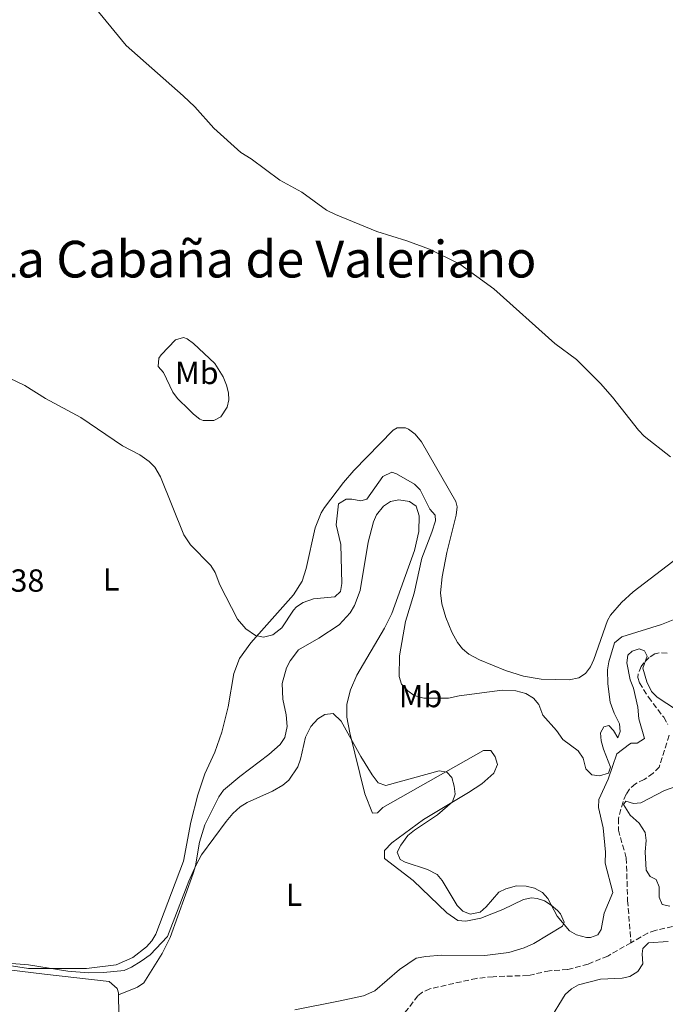
# Model space of a CAD drawing. Units: metres. Extents: x 625375 to 628853, y 4680975 to 4683349.
# Drawn here: x 625941 to 626143, y 4682253 to 4682562 of the extents above; entities that cross this region are included whole.
import ezdxf
from ezdxf.enums import TextEntityAlignment as Align

# ---------------------------------------------------------------- set-up
doc = ezdxf.new("R2010")
doc.units = ezdxf.units.M
doc.header["$MEASUREMENT"] = 0
doc.linetypes.add('DGN Style 3', pattern=[2.435890702152634, 1.739921930109024, -0.6959687720436097])
for name, color, linetype, lineweight in [('Barranco lineal', 142, 'DGN Style 3', 13), ('Cota de punto acotado terreno', 7, 'Continuous', 0), ('Curva de nivel intermedia', 30, 'Continuous', 0), ('Etiqueta de uso rústico', 92, 'Continuous', 0), ('Línea de cambio de uso (parcela vista)', 92, 'Continuous', 0), ('Texto de Área (paraje) menor', 7, 'Continuous', 0)]:
    doc.layers.add(name, color=color, linetype=linetype, lineweight=lineweight)
doc.styles.add('Style-Arial', font='arial.ttf')

msp = doc.modelspace()

# ---------------------------------------------------------------- linework, layer by layer
at = {"layer": 'Barranco lineal', "color": 142, "linetype": 'DGN Style 3', "lineweight": 13}
for points in [[(626143.9299999997, 4682363.5, 355.9799999999959), (626141.4500000002, 4682363.539999999, 355.7299999999959), (626140.0700000003, 4682363.230000001, 355.570000000007), (626138.3600000005, 4682362.130000001, 355.3000000000029), (626136.6200000001, 4682360.41, 354.9400000000023), (626135.8200000003, 4682359.289999999, 354.75), (626134.8899999997, 4682356.949999999, 354.2700000000041), (626134.7999999998, 4682355.83, 354.0599999999977), (626135.2599999999, 4682354.119999999, 353.9199999999983), (626138.1299999999, 4682349.65, 354.0599999999977), (626142.8799999999, 4682343.380000001, 353.929999999993), (626144.2100000001, 4682341.08, 353.6999999999971)], [(626144.5499999998, 4682337.699999999, 353.2299999999959), (626141.4800000006, 4682327.76, 352.9600000000065), (626139.5700000003, 4682325.800000001, 352.9600000000065), (626136.7999999998, 4682323.82, 352.9600000000065), (626134.0300000003, 4682322.480000001, 352.820000000007), (626132.1299999999, 4682320.82, 352.820000000007), (626131.0700000003, 4682319.210000001, 352.820000000007), (626130.1299999999, 4682316.880000001, 352.820000000007), (626128.6900000004, 4682311.57, 352.679999999993), (626128.6600000003, 4682307.99, 352.679999999993), (626131.1600000003, 4682299.210000001, 352.5399999999936), (626131.5700000003, 4682285.880000001, 352.4100000000035), (626132.6100000005, 4682272.66, 352.5099999999948)], [(626148.0199999996, 4682278.24, 352.7700000000041), (626140.25, 4682276.5, 352.6300000000047), (626137.8799999999, 4682275.680000001, 352.6300000000047), (626132.6100000005, 4682272.66, 352.5099999999948)], [(626132.6100000005, 4682272.66, 352.5099999999948), (626125.3200000003, 4682268.470000001, 352.3600000000006), (626119.1699999999, 4682265.960000001, 352.2200000000012), (626112.7400000002, 4682264.25, 352.2200000000012), (626107.0999999996, 4682263.880000001, 352.2200000000012), (626100.3600000005, 4682262.350000001, 352.2200000000012), (626089.3899999997, 4682262, 351.9499999999971), (626084.2199999997, 4682261.470000001, 351.820000000007), (626069.5499999998, 4682258.199999999, 351.6699999999983), (626067.25, 4682257.189999999, 351.5800000000018), (626065.8200000003, 4682255.99, 351.5299999999988), (626061.5999999996, 4682250.550000001, 351.5299999999988)]]:
    msp.add_polyline3d(points, dxfattribs=at)
at = {"layer": 'Curva de nivel intermedia', "color": 30, "linetype": 'Continuous', "lineweight": 0, "flags": 128}
for points, elevation in [([(625926.1400000006, 4682592.699999998), (625925.7100000015, 4682591.970000001), (625925.4100000019, 4682590.130000001), (625925.7899999997, 4682586.809999999), (625927.0700000004, 4682585.169999998), (625928.4900000021, 4682584.769999999), (625934.9800000007, 4682585.210000001), (625938.2199999995, 4682585.09), (625943.2700000011, 4682583.659999999), (625950.37, 4682580.369999999), (625952.3400000014, 4682578.82), (625960.4300000005, 4682570.199999999), (625963.3000000005, 4682567.58), (625974.3900000014, 4682554.039999999), (625992.2900000007, 4682538.25), (625995.8800000005, 4682534.77), (626001.8799999997, 4682528.130000001), (626010.3200000019, 4682520.439999999), (626013.5200000005, 4682518.490000002), (626022.5300000005, 4682511.800000001), (626029.4200000016, 4682507.999999999), (626037.170000001, 4682502.42), (626040.030000002, 4682501.05)], 365.0000000000001), ([(626040.030000002, 4682501.05), (626052.9300000012, 4682495.66), (626062.4100000006, 4682492.789999999), (626069.4400000003, 4682490.150000001), (626078.98, 4682485.48), (626089.5999999995, 4682477.73), (626108.7999999997, 4682460.630000001), (626115.5900000001, 4682455.590000001), (626123.1000000003, 4682448.050000002), (626126.870000001, 4682443.8), (626134.9500000012, 4682433.349999998), (626136.7800000019, 4682431.48), (626144.9600000004, 4682425)], 365.0000000000001), ([(625935.4400000012, 4682450.880000001), (625942.6299999995, 4682447.380000001), (625949.1500000019, 4682443.359999999), (625960.1700000013, 4682437.34), (625973.2200000002, 4682428.489999999), (625978.6699999997, 4682425.67), (625981.6300000012, 4682423.560000001), (625983.4200000016, 4682421.810000001), (625985.1699999995, 4682418.810000001), (625992.4800000008, 4682400.59), (625994.5999999997, 4682397.429999999), (626000.8899999995, 4682390.909999999), (626002.2400000019, 4682388.800000001), (626003.7400000016, 4682384.930000001), (626009.3200000006, 4682374.09), (626011.9500000015, 4682371.119999998), (626014.9100000008, 4682369.009999999), (626017.3899999997, 4682368.499999999), (626020.32, 4682369.179999999), (626023.1699999998, 4682371.369999999), (626026.8500000011, 4682376.970000001), (626027.7600000009, 4682377.989999999), (626029.8500000008, 4682379.369999998), (626033.1299999999, 4682380.529999998), (626039.7600000015, 4682381.179999999), (626041.5400000007, 4682382.849999999), (626042.0200000014, 4682385.300000001), (626041.6600000014, 4682397.560000001), (626040.1900000006, 4682403.73), (626040.9400000017, 4682410.279999999), (626043.32, 4682411.779999998), (626045.1399999994, 4682411.81), (626047.9000000021, 4682411.249999999), (626049.7800000019, 4682411.800000001), (626054.790000001, 4682418.909999999), (626057.6100000017, 4682420.199999998), (626059.1300000016, 4682419.689999999), (626064.770000001, 4682416.42), (626066.5500000003, 4682414.650000001), (626069.5400000009, 4682408.58), (626071.2100000005, 4682406.699999998), (626071.3100000012, 4682404.99), (626070.2500000016, 4682401.359999998), (626067.0199999996, 4682393.220000001), (626064.7000000017, 4682382.33), (626061.9900000005, 4682373.359999998), (626060.0900000005, 4682362.66), (626059.9400000008, 4682356.119999998), (626060.6500000015, 4682353.74), (626062.6699999999, 4682351.599999999), (626064.7100000007, 4682350.15), (626067.7000000014, 4682349.350000001), (626075.4400000018, 4682349.300000001), (626078.79, 4682350.039999999), (626092.2700000005, 4682351.810000001), (626096.4900000005, 4682351.609999999), (626099.6800000002, 4682350.789999999), (626102.1100000021, 4682349.369999998), (626103.69, 4682347.329999999), (626104.9500000007, 4682343.99), (626109.24, 4682339.16), (626111.2600000005, 4682336.350000001), (626116.0500000005, 4682332.81), (626117.6399999998, 4682330.51), (626118.4600000001, 4682327.170000001), (626120.2999999997, 4682325.3), (626122.7900000019, 4682324.96), (626125.5999999992, 4682325.789999999), (626126.2000000004, 4682327.720000001), (626123.9600000009, 4682333.359999999), (626123.3200000017, 4682335.930000001), (626123.1000000003, 4682338.51), (626124.1100000006, 4682340.329999999), (626125.6500000006, 4682340.789999999), (626127.1399999993, 4682339.259999998), (626128.5200000006, 4682336.88), (626129.2100000012, 4682338.859999998), (626129.0200000014, 4682341.349999998), (626127.3100000013, 4682344.679999999), (626126.0500000007, 4682348.109999999), (626125.3900000014, 4682353.859999998), (626125.2900000007, 4682358.250000001), (626125.6399999994, 4682360.720000001), (626127.5000000015, 4682366.720000001), (626129.7900000003, 4682368.600000001), (626142.2300000011, 4682372.41), (626148.9500000002, 4682375.220000001)], 359.9999999999999), ([(626132.1500000006, 4682334.910000001), (626132.7100000017, 4682335.189999998), (626134.6000000003, 4682335.220000001), (626136.9000000004, 4682336.720000002), (626135.11, 4682342.91), (626134.7700000001, 4682346.5), (626133.3900000011, 4682352.499999999), (626132.3200000004, 4682355.15), (626131.29, 4682360.380000001), (626131.5899999995, 4682362.789999999), (626132.9500000008, 4682364.109999999), (626135.1800000014, 4682364.829999999), (626136.820000002, 4682364.17), (626137.7100000017, 4682362.539999997), (626136.3000000013, 4682358.74), (626137.5500000007, 4682354.42), (626139.0700000006, 4682351.470000002), (626140.8200000008, 4682349.67), (626146.9200000007, 4682345.74)], 355.0000000000001), ([(625931.8200000002, 4682266.619999999), (625943.8000000007, 4682265.720000001), (625956.1500000001, 4682263.74), (625962.4400000023, 4682263.249999999), (625967.25, 4682263.28), (625973.7800000012, 4682263.990000002), (625976.1000000014, 4682264.939999999), (625979.11, 4682266.880000001), (625981.8800000015, 4682268.850000001), (625987.3800000001, 4682274.609999998), (625994.0000000007, 4682291.92), (625996.360000001, 4682297.099999999), (625998.0300000008, 4682300.179999999), (626005.750000001, 4682310.689999999), (626007.87, 4682313.209999999), (626010.1600000011, 4682315.310000001), (626012.3100000013, 4682316.59), (626020.2300000006, 4682320.199999999), (626023.4699999993, 4682322.060000001), (626025.3899999993, 4682323.65), (626028.2000000012, 4682327.81), (626029.0300000005, 4682330.17), (626030.6100000007, 4682337.119999999), (626032.2200000001, 4682340.430000001), (626034.5100000012, 4682342.880000002), (626036.6300000001, 4682344.210000002), (626039.3000000011, 4682344.5), (626041.7500000009, 4682342.130000001), (626047.9400000002, 4682331.039999999), (626051.4699999995, 4682325.329999999), (626053.4000000006, 4682322.779999998), (626055.740000001, 4682321.96), (626072.4500000011, 4682326.52), (626074.8899999997, 4682326.109999998), (626076.4400000009, 4682324.430000001), (626077.25, 4682321.770000001), (626077.5000000005, 4682319.279999998), (626076.6399999998, 4682316.859999999), (626071.9700000006, 4682312.74), (626064.7900000011, 4682307.999999999), (626062.6900000002, 4682306.229999999), (626060.4999999995, 4682303.27), (626059.3399999995, 4682300.999999999), (626060.3099999997, 4682298.8), (626061.7900000014, 4682297.960000001), (626068.7899999998, 4682295.659999999), (626071.8200000008, 4682294.069999999), (626073.4900000005, 4682292.199999998), (626078.0900000005, 4682284.36), (626079.9200000011, 4682282.5), (626082.2500000001, 4682281.589999998), (626085.3500000003, 4682282.239999998), (626087.2500000002, 4682283.869999998), (626091.1900000009, 4682288.52), (626093.4400000017, 4682289.59), (626096.6900000017, 4682290.46), (626099.7600000005, 4682290.369999998), (626102.350000001, 4682289.730000001), (626104.8700000001, 4682288.380000001), (626106.5199999998, 4682286.499999999), (626109.4600000012, 4682280.969999999), (626113.4000000019, 4682276.380000001), (626115.57, 4682275.16), (626118.7300000006, 4682274.289999999), (626119.8900000006, 4682274.25), (626122.2000000017, 4682275.150000001), (626123.2900000003, 4682276.800000001), (626124.2400000002, 4682281.880000001), (626126.9000000001, 4682288.380000001), (626124.5199999998, 4682297.55), (626124.6300000015, 4682301.079999999), (626123.9100000017, 4682308.730000001), (626122.4400000009, 4682315.069999999), (626122.5700000006, 4682317.56), (626125.4600000007, 4682323.949999999), (626128.200000001, 4682331.849999999), (626132.1500000006, 4682334.910000001)], 355.0000000000001), ([(626149.4300000007, 4682322.550000001), (626143.1800000012, 4682320.38), (626135.670000001, 4682316.569999999), (626133.4300000013, 4682316.359999998), (626130.9800000016, 4682317.069999999), (626130.2500000007, 4682315.970000001), (626132.3700000017, 4682312.680000001), (626135.1600000013, 4682310.189999999), (626137.020000001, 4682307.21), (626137.400000001, 4682304.74), (626137.1100000005, 4682301.189999999), (626137.3699999996, 4682295.429999999), (626138.6000000013, 4682293.470000001), (626140.5100000001, 4682292.469999999), (626141.4700000013, 4682290.149999999), (626141.4600000001, 4682286.98), (626142.41, 4682284.65), (626144.7700000004, 4682284.099999999)], 355.0000000000001), ([(626144.3200000012, 4682273.01), (626138.0700000015, 4682272.63), (626136.3700000006, 4682270.88), (626136.1400000004, 4682269.17), (626136.3600000016, 4682266.080000001), (626134.7600000012, 4682263.630000001), (626132.2900000013, 4682262.050000001), (626129.8400000016, 4682261.53), (626123.0199999998, 4682261.219999999), (626116.16, 4682259.399999999), (626113.9900000019, 4682258.17), (626111.9800000002, 4682256.4), (626106.8700000006, 4682248.069999999)], 355.0000000000001)]:
    msp.add_lwpolyline(points, dxfattribs=dict(at, elevation=elevation))
at = {"layer": 'Línea de cambio de uso (parcela vista)', "color": 92, "linetype": 'Continuous', "lineweight": 0, "extrusion": (0.001255895344438072, -0.07422341512026645, 0.9972408472253673), "elevation": -346393.6642734275, "flags": 128}
msp.add_lwpolyline([(705097.096190121, 4658134.238871513), (705097.096190121, 4658128.311671501)], dxfattribs=at)
at = {"layer": 'Línea de cambio de uso (parcela vista)', "color": 92, "linetype": 'Continuous', "lineweight": 0}
for points in [[(625998.5700000003, 4682436.390000001, 361.2200000000012), (625997.4800000006, 4682436.880000001, 361.1399999999995), (625995.54, 4682438.430000001, 360.8699999999953), (625994.1500000004, 4682439.779999999, 361.070000000007), (625990.4800000006, 4682443.33, 361.070000000007), (625989, 4682445.32, 361.1699999999983), (625986.0899999999, 4682451.470000001, 361.4799999999959), (625984.4199999999, 4682453.41, 361.6199999999953), (625984.6200000001, 4682455.939999999, 361.6900000000023), (625985.3499999996, 4682457.039999999, 361.7599999999948), (625989.8700000001, 4682461.699999999, 362.7899999999936), (625992.3399999999, 4682462.460000001, 363.179999999993), (625993.4800000006, 4682462.09, 363.3399999999965), (625995.4900000002, 4682460.630000001, 363.4499999999971), (626002.1299999999, 4682454.34, 364.1000000000058), (626004.75, 4682450.09, 364.179999999993), (626005.8399999999, 4682447.51, 364.0299999999988), (626006.5, 4682445.07, 363.7299999999959), (626006.5700000003, 4682442.930000001, 363.3399999999965), (626006.0599999997, 4682440.619999999, 362.7799999999988), (626004.0300000003, 4682437.630000001, 361.9700000000012), (626001.8300000001, 4682436.41, 361.5099999999948), (625998.5700000003, 4682436.390000001, 361.2200000000012)], [(626147.5499999998, 4682393.59, 363.7100000000065), (626133.3200000003, 4682382.710000001, 363.2200000000012), (626129.6799999997, 4682379.34, 362.679999999993), (626126.2300000006, 4682375.430000001, 362.429999999993), (626125.2599999999, 4682373.720000001, 362.3999999999942), (626120.9600000001, 4682361.49, 362.2599999999948), (626119.9100000003, 4682359.189999999, 362.2599999999948), (626118.4000000004, 4682357.100000001, 362.2599999999948), (626116.2699999996, 4682355.699999999, 362.2599999999948), (626113.2000000002, 4682355.130000001, 362.2299999999959), (626104.4699999997, 4682355.27, 361.9400000000023), (626098.9699999997, 4682356.24, 361.6499999999942), (626093.2800000003, 4682358, 361.4900000000052), (626085.1299999999, 4682361.34, 361.4199999999983), (626081.7699999996, 4682363.199999999, 361.3699999999953), (626079.8200000003, 4682364.810000001, 361.3600000000006), (626078.25, 4682366.76, 361.3699999999953), (626076.4199999999, 4682370.01, 361.4400000000023), (626074.5700000003, 4682374.65, 361.6199999999953), (626073.3799999999, 4682378.980000001, 361.8600000000006), (626072.9400000004, 4682382.430000001, 362.0500000000029), (626073.4600000001, 4682387.380000001, 362.25), (626074.9199999999, 4682395.050000001, 362.6499999999942), (626077.8200000003, 4682406.789999999, 363.0200000000041), (626078.1699999999, 4682409.350000001, 363.0599999999977), (626077.75, 4682411.060000001, 363.0899999999965), (626066.9600000001, 4682429.720000001, 362.9199999999983), (626064.9500000002, 4682432.189999999, 362.8800000000047), (626062.9100000003, 4682433.720000001, 362.8800000000047), (626061.9699999997, 4682434.109999999, 362.8800000000047), (626059.3700000001, 4682434.15, 362.929999999993), (626058.04, 4682433.4, 362.9499999999971), (626045.7599999999, 4682420.730000001, 362.8800000000047), (626042.5, 4682416.960000001, 362.7899999999936), (626036.5199999996, 4682409.119999999, 362.5299999999988), (626035.4699999997, 4682407.449999999, 362.4700000000012), (626033.6799999997, 4682402.76, 362.2700000000041), (626030.8099999997, 4682389.980000001, 361.3699999999953), (626029.5599999997, 4682386.02, 361.1600000000035), (626026.8200000003, 4682381.810000001, 360.8800000000047), (626013.4500000002, 4682366.74, 359.9900000000052), (626009.9199999999, 4682361.76, 359.6499999999942), (626008.1699999999, 4682357.08, 359.3999999999942), (626006.3700000001, 4682346.619999999, 359.3399999999965), (626004.3700000001, 4682338.699999999, 358.7899999999936), (626002.2000000002, 4682332.42, 358.2700000000041), (625999.04, 4682325.630000001, 357.6199999999953), (625996.8799999999, 4682319.060000001, 357.3099999999977), (625994.7100000001, 4682310.51, 357.0200000000041), (625992.3499999996, 4682298.230000001, 356.6000000000058), (625983.6900000004, 4682275.359999999, 355.8600000000006), (625982.4400000004, 4682273.220000001, 355.8300000000018), (625980.75, 4682271.32, 355.8000000000029), (625976.5099999999, 4682268.01, 355.6699999999983), (625971.2999999998, 4682265.710000001, 355.5599999999977), (625961.9299999997, 4682264.57, 355.2899999999936), (625943.8099999997, 4682264.57, 355.4499999999971), (625912.5599999997, 4682269.34, 354.8300000000018)], [(626010.04, 4682324.82, 356.320000000007), (626019.1399999997, 4682331.689999999, 356.4400000000023), (626022.6900000004, 4682334.869999999, 355.9799999999959), (626024.1399999997, 4682337.01, 355.8000000000029), (626024.9000000004, 4682340.480000001, 355.570000000007), (626024.5099999999, 4682344.08, 355.5), (626023.4500000002, 4682348.99, 355.9100000000035), (626023.3200000003, 4682353.970000001, 356.0800000000018), (626024.6100000005, 4682358.859999999, 356.25), (626025.8399999999, 4682361.039999999, 356.4199999999983), (626028.4100000003, 4682364.460000001, 356.6000000000058), (626034.8200000003, 4682368.15, 356.3800000000047), (626041.2000000002, 4682372.380000001, 356.4100000000035), (626044.5999999996, 4682376.09, 356.4600000000065), (626045.9900000002, 4682378.460000001, 356.5), (626047.7300000006, 4682383.130000001, 356.6399999999995), (626050.29, 4682398.27, 357.6999999999971), (626051.8700000001, 4682404.619999999, 358.0099999999948), (626052.8899999997, 4682406.84, 358.1100000000006), (626055.0099999999, 4682409.539999999, 358.25), (626057.2199999997, 4682410.99, 358.4199999999983), (626059.9000000004, 4682411.59, 358.5899999999965), (626063.1900000004, 4682410.980000001, 358.5200000000041), (626065.2400000002, 4682409.52, 358.5899999999965), (626066.1900000004, 4682406.58, 358.5899999999965), (626066.1299999999, 4682401.630000001, 358.5899999999965), (626064.7800000003, 4682395.680000001, 358.320000000007), (626057.6200000001, 4682375.880000001, 357.6100000000006), (626055.4000000004, 4682371.279999999, 357.2299999999959), (626046.6399999997, 4682356.57, 355.9100000000035), (626044.7000000002, 4682351.99, 355.6000000000058), (626043.5899999999, 4682347.480000001, 355.4100000000035), (626043.5599999997, 4682343.380000001, 355.2899999999936), (626044.4600000001, 4682338.51, 355.0500000000029), (626049.25, 4682319.359999999, 354.1100000000006), (626051.5700000003, 4682313.32, 354.2599999999948), (626053.2100000001, 4682313.350000001, 354.3999999999942), (626054.8200000003, 4682315.02, 354.6000000000058), (626086.3899999997, 4682332.9, 355.3600000000006), (626088.6900000004, 4682332.930000001, 355.6300000000047), (626090.0300000003, 4682330.99, 355.7700000000041), (626090.7999999998, 4682328.539999999, 355.9100000000035), (626089.5999999996, 4682325.859999999, 355.820000000007), (626085.8200000003, 4682322.51, 355.5899999999965), (626081.7199999997, 4682319.730000001, 355.3600000000006), (626067.54, 4682311.26, 354.6600000000035), (626057.6399999997, 4682303.970000001, 354.6100000000006), (626055.3700000001, 4682301.57, 354.6000000000058), (626055.3200000003, 4682299.029999999, 354.5399999999936), (626064.3700000001, 4682292.189999999, 354.1199999999953), (626074.8600000005, 4682282.07, 353.7299999999959), (626078.3499999996, 4682279.600000001, 353.7799999999988), (626080.8499999996, 4682279.460000001, 353.9199999999983), (626085.5599999997, 4682280.369999999, 354.1199999999953), (626092.4100000003, 4682283.100000001, 354.1900000000023), (626098.9299999997, 4682286.16, 354.5299999999988), (626101.4000000004, 4682286.689999999, 354.570000000007), (626103.1900000004, 4682286.550000001, 354.6000000000058), (626105.5, 4682285.77, 354.6600000000035), (626107.5999999996, 4682284.449999999, 354.7200000000012), (626109.5499999998, 4682282.720000001, 354.7799999999988), (626110.4800000006, 4682281.74, 354.8099999999977), (626111.6900000004, 4682279.119999999, 354.8600000000006), (626111.2000000002, 4682277.82, 354.8800000000047), (626102.1299999999, 4682272.42, 354.4900000000052), (626099.1600000003, 4682271.07, 354.3999999999942), (626094.29, 4682269.600000001, 354.3099999999977), (626086.8600000005, 4682268.66, 354.179999999993), (626073.2699999996, 4682268.699999999, 353.9799999999959), (626068.29, 4682268.350000001, 353.7299999999959), (626065.2400000002, 4682267.779999999, 353.6100000000006), (626060.0599999997, 4682264.26, 353.5200000000041), (626052.3499999996, 4682257.529999999, 353.25), (626048.7699999996, 4682255.970000001, 353.2299999999959), (626041.4299999997, 4682254.449999999, 353.3800000000047), (626027.2599999999, 4682251.57, 353.0899999999965)], [(625972.0300000003, 4682256.289999999, 354.2100000000065), (625977.9100000003, 4682258.689999999, 353.9400000000023), (625979.9000000004, 4682260.100000001, 353.9499999999971), (625985.7000000002, 4682269.279999999, 354.5899999999965), (625988.1699999999, 4682274.27, 354.8300000000018), (625995.4100000003, 4682294.4, 354.8999999999942), (625996.0899999999, 4682296.800000001, 355.0099999999948), (625997.3799999999, 4682304.17, 355.7100000000065), (625999.0300000003, 4682309.59, 355.8699999999953), (626003.4800000006, 4682318.430000001, 355.8500000000058), (626004.8499999996, 4682320.529999999, 355.8600000000006), (626010.04, 4682324.82, 356.320000000007)], [(625899.1900000004, 4682267.220000001, 354.3399999999965), (625903.1399999997, 4682268.130000001, 354.4199999999983), (625908.1200000001, 4682268.560000001, 354.4600000000065), (625930.5700000003, 4682264.939999999, 354.5899999999965), (625948.8200000003, 4682262.82, 354.8899999999995), (625969.0199999996, 4682260.52, 354.4600000000065), (625971.5700000003, 4682258.33, 354.3099999999977), (625972.0300000003, 4682256.949999999, 354.2599999999948), (625972.0300000003, 4682256.289999999, 354.2100000000065)]]:
    msp.add_polyline3d(points, dxfattribs=at)

# ---------------------------------------------------------------- texts
at = {"layer": 'Cota de punto acotado terreno', "color": 7, "linetype": 'Continuous', "lineweight": 0, "style": 'Style-Arial'}
msp.add_text('357.38', height=7.000000000000002, dxfattribs=at).set_placement((625919.5799999986, 4682382.739999998, 357.3800000000047))
at = {"layer": 'Etiqueta de uso rústico', "color": 92, "linetype": 'Continuous', "lineweight": 0, "style": 'Style-Arial'}
for s, p in [('Mb', (625996.5202462436, 4682451.340009998, 362.7400000000052)), ('L', (625969.6814203789, 4682386.60001, 358.9600000000065)), ('Mb', (626066.6602462436, 4682350.010010001, 360)), ('L', (626027.0114203813, 4682287.710009999, 354.3600000000006))]:
    msp.add_text(s, height=7.000000000000002, dxfattribs=at).set_placement(p, align=Align.MIDDLE_CENTER)
at = {"layer": 'Texto de Área (paraje) menor', "color": 7, "linetype": 'Continuous', "lineweight": 0, "style": 'Style-Arial'}
msp.add_text('La Cabaña de Valeriano', height=11.5, dxfattribs=at).set_placement((626017.3011042342, 4682487.040009998, 362.7299999999959), align=Align.MIDDLE_CENTER)

doc.saveas('drawing.dxf')
